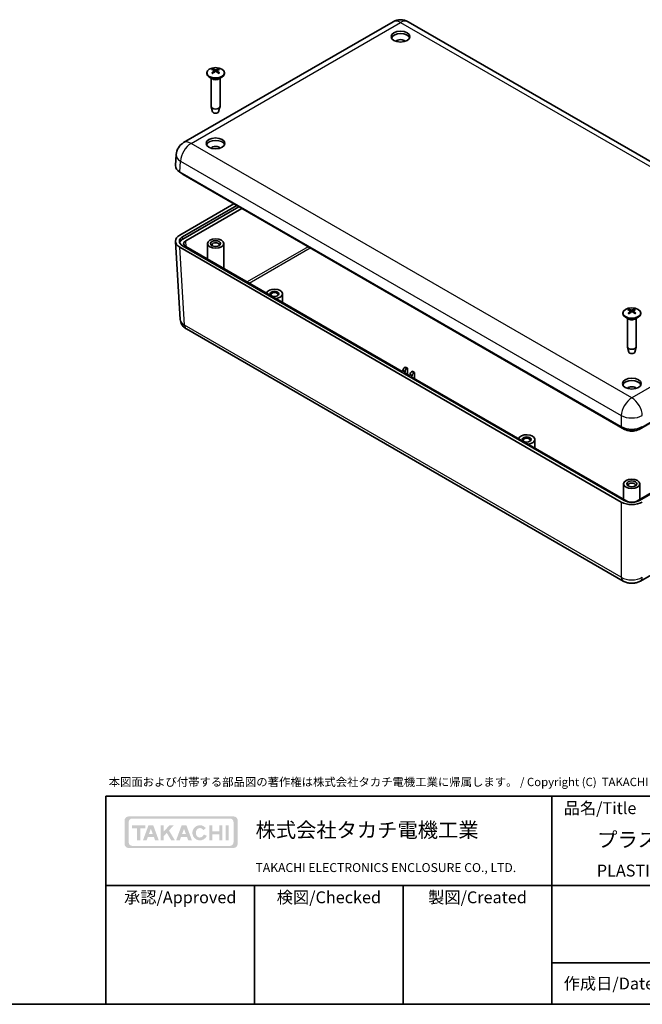
# Model space of a CAD drawing. Units: millimetres. Extents: x 29 to 3774, y 16 to 719.
# Drawn here: x 420 to 629, y 16 to 347 of the extents above; entities that cross this region are included whole.
import ezdxf
from ezdxf.enums import TextEntityAlignment as Align

# ---------------------------------------------------------------- set-up
doc = ezdxf.new("R2010")
doc.units = ezdxf.units.MM
doc.header["$LTSCALE"] = 2
doc.linetypes.add('CHAIN', pattern=[0.35429999999999995, 0.2362, -0.0295, 0.0591, -0.0295])
for name, color, linetype, lineweight in [('Border (ISO)', 7, 'Continuous', 35), ('Hatch (ISO)', 1, 'Continuous', 18), ('Title (ISO)', 7, 'Continuous', 35), ('Visible (ISO)', 7, 'Continuous', 35), ('Visible Narrow (ISO)', 7, 'Continuous', 25)]:
    doc.layers.add(name, color=color, linetype=linetype, lineweight=lineweight)
doc.styles.add('Note Text (TK)', font='txt')
doc.styles.add('takachi1', font='txt', dxfattribs={"height": 2.5})
doc.styles.add('文字スタイル67', font='arial.ttf')

# ---------------------------------------------------------------- blocks, each defined once
blk = doc.blocks.new('図面枠 tk図枠')
at = {"layer": 'Border (ISO)'}
blk.add_line((14.50000000000001, 8.000000000000007), (405.4999999999999, 8.000000000000007), dxfattribs=at)
blk = doc.blocks.new('表題欄 tk表題欄')
at = {"layer": 'Hatch (ISO)'}
h = blk.add_hatch(color=256, dxfattribs=at)
edge = h.paths.add_edge_path(flags=0)
edge.add_arc((95.57537688673352, 236.2990653650367), 0.5958259999999996, 269.9999999999897, 360)
edge.add_line((96.17120288673351, 236.2990653650368), (96.17120288673348, 239.7107813650365))
edge.add_arc((95.5753768867335, 239.7107813650366), 0.5958259999999996, 0, 90.0000000000068)
edge.add_line((95.57537688673342, 240.3066073650366), (79.13710888673356, 240.3066073650366))
edge.add_arc((79.13710888673353, 239.7107813650366), 0.5958259999999996, 89.99999999999744, 180)
edge.add_line((78.54128288673353, 239.7107813650365), (78.54128288673331, 236.2990653650368))
edge.add_arc((79.13710888673332, 236.2990653650365), 0.5958259999999996, 180, 270.0000000000231)
edge.add_line((79.13710888673356, 235.7032393650365), (95.57537688673342, 235.7032393650367))
edge = h.paths.add_edge_path()
edge.add_line((77.83935088673357, 239.9556413650366), (77.83935088673357, 236.0542053650368))
edge.add_arc((78.54128288673346, 236.0542053650367), 0.7019319999998935, 180, 270.0000000000087)
edge.add_line((78.54128288673357, 235.3522733650368), (96.17120288673352, 235.3522733650368))
edge.add_arc((96.17120288673351, 236.0542053650367), 0.7019319999998921, 270, 360)
edge.add_line((96.8731348867334, 236.0542053650368), (96.87313488673352, 239.9556413650366))
edge.add_arc((96.1712028867336, 239.9556413650367), 0.7019319999998921, 0, 90.00000000000873)
edge.add_line((96.17120288673348, 240.6575733650367), (78.54128288673357, 240.6575733650366))
edge.add_arc((78.54128288673357, 239.9556413650366), 0.7019319999999984, 90, 180)
for points in [[(79.07181288673355, 239.1476033650369), (79.07181288673355, 238.6578833650367), (79.92066088673353, 238.6578833650367), (79.92066088673353, 236.6581933650368), (80.50832488673353, 236.6581933650368), (80.50832488673353, 238.6578833650367), (81.35717288673355, 238.6578833650367), (81.35717288673355, 239.1476033650369)], [(85.68407849525303, 236.6581933650368), (84.9434673993943, 237.8918698287545), (84.41792288673358, 237.3246628822781), (84.41792288673358, 236.6581933650368), (83.89555488673355, 236.6581933650368), (83.89555488673355, 239.1476033650369), (84.41792288673358, 239.1476033650369), (84.41792288673358, 238.0993979968839), (85.38913556809511, 239.1476033650369), (86.10696490847272, 239.1476033650369), (85.31925422435492, 238.2974470774499), (86.30334488673353, 236.6581933650368)], [(92.09142939614459, 239.1476033650369), (92.09142939614459, 236.6581933650368), (92.60971639614465, 236.6581933650368), (92.60971639614465, 237.6580383650368), (93.76872039614462, 237.6580383650368), (93.76872039614462, 236.6581933650368), (94.28700739614459, 236.6581933650368), (94.28700739614459, 239.1476033650369), (93.76872039614462, 239.1476033650369), (93.76872039614462, 238.1477583650367), (92.60971639614465, 238.1477583650367), (92.60971639614465, 239.1476033650369)], [(94.84202339614467, 239.1476033650369), (94.84202339614467, 236.6581933650368), (95.36439139614473, 236.6581933650368), (95.36439139614473, 239.1476033650369)]]:
    blk.add_hatch(color=256, dxfattribs=at).paths.add_polyline_path(points)
h = blk.add_hatch(color=256, dxfattribs=at)
h.paths.add_polyline_path([(82.59020695886475, 237.7110913650368), (81.95242681460243, 237.7110913650368), (82.27131688673356, 238.5794973650367)], flags=0)
h.paths.add_polyline_path([(82.77903014574996, 237.1968853650368), (81.76360362771717, 237.1968853650368), (81.56578886050404, 236.6581933650368), (80.94907288673355, 236.6581933650368), (81.86321688673357, 239.1476033650369), (82.67941688673353, 239.1476033650369), (83.59356088673351, 236.6581933650368), (82.97684491296302, 236.6581933650368)])
h = blk.add_hatch(color=256, dxfattribs=at)
h.paths.add_polyline_path([(87.52707281460246, 237.7110913650368), (88.16485295886469, 237.7110913650368), (87.84596288673359, 238.5794973650367)], flags=0)
h.paths.add_polyline_path([(87.14043486050403, 236.6581933650368), (87.3382496277172, 237.1968853650368), (88.35367614574989, 237.1968853650368), (88.551490912963, 236.6581933650368), (89.16820688673343, 236.6581933650368), (88.25406288673352, 239.1476033650369), (87.43786288673356, 239.1476033650369), (86.52371888673358, 236.6581933650368)])
h = blk.add_hatch(color=256, dxfattribs=at)
edge = h.paths.add_edge_path()
edge.add_arc((90.52309888673334, 237.9028983650369), 1.273272000000011, 38.55054079078439, 336.5820184016556)
edge.add_line((91.69149139614446, 237.3968543650369), (91.17255542714857, 237.6216113977801))
edge.add_ellipse((90.52309888673352, 237.9028983650369), major_axis=(0, -0.7998759999999119), ratio=0.8673469387756529, start_angle=128.5505407907963, end_angle=426.582018401653, ccw=False)
edge.add_line((91.09381514418376, 238.3576891122095), (91.51887237036831, 238.6964075050431))
at = {"layer": 'Title (ISO)'}
for p, q in [((74.70882392282105, 244.052739026017), (255.7088239228211, 244.052739026017)), ((74.70882392282105, 209.052739026017), (74.70882392282105, 244.052739026017)), ((149.7088239228211, 244.052739026017), (149.7088239228211, 209.052739026017)), ((230.7088239228211, 244.052739026017), (230.7088239228211, 209.052739026017)), ((255.7088239228211, 244.052739026017), (255.7088239228211, 209.052739026017)), ((243.2088239228211, 239.552739026017), (251.2088239228211, 240.5527390260171)), ((251.2088239228211, 234.552739026017), (251.2088239228211, 240.5527390260171)), ((243.2088239228211, 239.552739026017), (243.2088239228211, 235.552739026017)), ((243.2088239228211, 235.552739026017), (251.2088239228211, 234.552739026017)), ((230.7088239228211, 231.052739026017), (255.7088239228211, 231.052739026017)), ((74.70882392282105, 229.052739026017), (230.7088239228211, 229.052739026017)), ((99.70882392282108, 229.052739026017), (99.70882392282108, 209.052739026017)), ((124.708823922821, 229.052739026017), (124.708823922821, 209.052739026017)), ((230.7088239228211, 220.052739026017), (255.7088239228211, 220.052739026017)), ((149.7088239228211, 216.052739026017), (230.7088239228211, 216.052739026017)), ((255.7088239228211, 209.052739026017), (74.70882392282105, 209.052739026017))]:
    blk.add_line(p, q, dxfattribs=at)
at = {"layer": 'Title (ISO)', "color": 4, "linetype": 'CHAIN', "lineweight": 18, "ltscale": 8.889559745788574}
blk.add_line((238.2088239228211, 241.552739026017), (238.2088239228211, 233.552739026017), dxfattribs=at)
at = {"layer": 'Title (ISO)', "color": 4, "linetype": 'CHAIN', "lineweight": 18, "ltscale": 20.00163269042969}
blk.add_line((252.2088239228211, 237.552739026017), (234.2088239228211, 237.552739026017), dxfattribs=at)
at = {"layer": 'Title (ISO)'}
for radius in [3, 2]:
    blk.add_circle((238.2088239228211, 237.552739026017), radius, dxfattribs=at)
at = {"layer": 'Title (ISO)', "color": 1, "char_height": 2.000000029802322, "line_spacing_factor": 1.5, "style": 'Note Text (TK)'}
for s, insert, attachment_point in [('\\fＭＳ Ｐゴシック|b0|i0;\\H2.0000;品名/Title', (151.708823922821, 242.052739026017), 4), ('\\fＭＳ Ｐゴシック|b0|i0;\\H2.0000;尺度/Scale', (232.7088239228211, 229.052739026017), 4), ('\\fＭＳ Ｐゴシック|b0|i0;\\H2.0000;承認/Approved', (87.20882392282108, 227.052739026017), 5), ('\\fＭＳ Ｐゴシック|b0|i0;\\H2.0000;検図/Checked', (112.208823922821, 227.052739026017), 5), ('\\fＭＳ Ｐゴシック|b0|i0;\\H2.0000;製図/Created', (137.2088239228211, 227.052739026017), 5), ('\\fＭＳ Ｐゴシック|b0|i0;\\H2.0000;作成日/Date', (151.708823922821, 212.552739026017), 4)]:
    blk.add_mtext(s, dxfattribs=dict(at, insert=insert, attachment_point=attachment_point))
at = {"layer": 'Title (ISO)', "color": 7, "line_spacing_factor": 1.5, "style": 'Note Text (TK)'}
for s, insert, char_height, attachment_point in [('株式会社タカチ電機工業', (99.87313488673345, 238.052739026017), 2.5, 4), ('\\fArial|b0|i0;\\H1.4986;TAKACHI ELECTRONICS ENCLOSURE CO., LTD.', (99.87313488673342, 232.052739026017), 1.49859994649887, 4), ('\\fＭＳ Ｐゴシック|b0|i0;\\H2.0000;/', (243.2088239228211, 214.552739026017), 2.000000029802322, 5)]:
    blk.add_mtext(s, dxfattribs=dict(at, insert=insert, char_height=char_height, attachment_point=attachment_point))
at = {"layer": 'Title (ISO)', "color": 7}
for tag, p, height, style in [('<品名>_001', (157.3395057354996, 235.5044435297737), 2.5, 'Note Text (TK)'), ('<Title>_001', (157.2777188673935, 230.5513747487906), 2.000000029802322, '文字スタイル67'), ('<尺度>_001', (240.8224602183016, 222.302739026017), 2.5, 'Note Text (TK)'), ('<ページ_No.>_001', (238.0980284456275, 213.302739026017), 2.5, 'Note Text (TK)'), ('<総ページ数>_001', (246.7855284409709, 213.302739026017), 2.5, 'Note Text (TK)'), ('作成日_001', (175.6179145609817, 211.2601253517655), 2.5, 'Note Text (TK)')]:
    blk.add_attdef(tag, p, '', height=height, dxfattribs=dict(at, style=style))
at = {"layer": 'Title (ISO)', "color": 7, "style": 'Note Text (TK)'}
blk.add_attdef('<承認>', text='', height=2.5, dxfattribs=at).set_placement((87.20882392282108, 217.052739026017), align=Align.MIDDLE_CENTER)

msp = doc.modelspace()

# ---------------------------------------------------------------- linework, layer by layer
at = {"layer": 'Visible (ISO)'}
for p, q in [((475.127297946296, 305.9046041633341), (545.6213086048368, 346.6043401932988)), ((550.6213086048367, 346.6043401932988), (698.8970651938967, 260.9972922123096)), ((482.8959118604212, 329.4170105540477), (482.8959118604212, 329.2128864088157)), ((484.8145410105226, 327.3877264173152), (483.7745915168615, 327.9881415374241)), ((485.3875163784487, 330.1317460527036), (485.4450114801966, 329.5961951085475)), ((486.4043061203835, 330.1347285041737), (486.3470906195227, 329.6017819648193)), ((486.9772827103196, 327.3877264173152), (488.0172322039808, 327.9881415374241)), ((488.8959118604211, 329.4170105540477), (488.8959118604211, 329.2128864088157)), ((484.3959118604211, 327.629422069817), (484.3959118604211, 318.0677080791522)), ((487.3959118604211, 327.629422069817), (487.3959118604211, 318.0677080791522)), ((484.9049699412768, 316.2563541552523), (484.4168940706535, 317.923363147881)), ((486.8868537795655, 316.2563541552523), (487.3749296501887, 317.9233631478811)), ((472.4118891918614, 298.1641655329249), (472.6364188790944, 301.8763482039188)), ((473.8729428285214, 296.0235438632436), (622.369674381152, 210.2889159275528)), ((475.0417732900754, 295.1409855235678), (623.4623588397494, 209.4503205031816)), ((473.8729428285211, 274.7921458208421), (492.0799701793958, 285.3039779630125)), ((474.7927416195131, 274.2617463452155), (492.9992089949384, 284.7732551854094)), ((493.7310084890367, 284.3507505504988), (474.8421270453369, 273.4452497642878)), ((475.8539617667423, 272.9148502886613), (494.6962652697861, 283.7934592882962)), ((472.4118891918611, 272.6515241511607), (473.9995262319353, 246.4028851376706)), ((483.145911860421, 266.7464428753066), (483.145911860421, 271.9356512567353)), ((488.6459118604211, 263.5710163947637), (488.6459118604211, 271.9356512567353)), ((622.3696743811533, 184.9775219187922), (473.8729428285211, 270.712149854484)), ((623.2883532212464, 185.5085679983717), (474.7927416195132, 271.2425493301105)), ((548.6162833516678, 228.9471062708905), (475.8539617667423, 270.9564522248093)), ((508.4449017336445, 252.1400642617755), (508.4449017336445, 255.0341720315314)), ((622.9030545353559, 248.5838490422037), (622.9030545353559, 248.3797248969718)), ((625.3955206636756, 249.2792823356717), (625.4549842942802, 248.7253950905811)), ((626.4105713920657, 249.3208078356664), (626.3550172339981, 248.8033362441663)), ((628.3437502309625, 209.4503205031816), (698.9825898501173, 250.2336735725433)), ((628.9030545353559, 248.5838490422037), (628.9030545353559, 248.3797248969718)), ((624.8216836854575, 246.5545649054713), (623.7817341917962, 247.1549800255802)), ((624.403054535356, 246.796260557973), (624.403054535356, 237.2345465673082)), ((626.9844253852544, 246.5545649054713), (628.0243748789156, 247.1549800255802)), ((627.403054535356, 246.796260557973), (627.403054535356, 237.2345465673083)), ((476.0784751269203, 243.2101818433508), (622.9897024736758, 158.3909451877232)), ((624.9121126162116, 235.4231926434084), (624.4240367455883, 237.0902016360371)), ((626.8939964545003, 235.4231926434084), (627.3820723251235, 237.0902016360371)), ((548.6162833516678, 228.9471062708905), (548.9238187770544, 229.1246619315228)), ((548.9238187770544, 229.1246619315228), (548.9238187770544, 229.3696109058011)), ((548.9238187770544, 229.1246619315228), (549.6309255582408, 228.7164136410589)), ((549.6309255582408, 228.7164136410589), (549.3233901328545, 228.5388579804267)), ((549.4187935238849, 230.2269323157752), (549.7476542015663, 230.4168001165604)), ((549.6309255582408, 228.9613626153372), (549.6309255582408, 228.7164136410589)), ((549.7476542015663, 230.4168001165604), (550.4547609827528, 230.0085518260966)), ((550.4547609827528, 230.0085518260966), (550.1259003050714, 229.8186840253114)), ((550.4547609827528, 227.8856607156845), (550.4547609827528, 230.0085518260966)), ((551.8229565799193, 228.8388881281981), (552.1518172576007, 229.0287559289833)), ((552.1518172576007, 229.0287559289833), (552.8589240387871, 228.6205076385194)), ((552.8589240387871, 228.6205076385194), (552.5300633611057, 228.4306398377342)), ((552.8589240387871, 226.4976165281074), (552.8589240387871, 228.6205076385194)), ((551.0204464077021, 227.5590620833134), (549.3233901328545, 228.5388579804267)), ((551.0204464077021, 227.5590620833134), (551.3279818330886, 227.7366177439457)), ((551.3279818330886, 227.7366177439457), (551.3279818330886, 227.981566718224)), ((551.3279818330886, 227.7366177439457), (552.0350886142751, 227.3283694534818)), ((552.0350886142751, 227.3283694534818), (551.7275531888887, 227.1508137928496)), ((624.2070320613395, 185.3047671551162), (551.7275531888887, 227.1508137928496)), ((552.0350886142751, 227.5733184277601), (552.0350886142751, 227.3283694534818)), ((698.1704013734525, 226.0491402737844), (627.5990770093755, 185.3047671551162)), ((699.2316215206815, 226.3352373790856), (628.5177558494686, 185.5085679983717)), ((593.2977154760301, 203.150269406112), (593.2977154760301, 206.0443771758678)), ((628.8164065970391, 158.3909451877232), (697.9458880132745, 198.3028698923259)), ((623.1530545353575, 185.9132813634618), (623.1530545353575, 191.1024897448904)), ((628.6530545353575, 185.9132813634618), (628.6530545353575, 191.1024897448904))]:
    msp.add_line(p, q, dxfattribs=at)
for centre, radius, start, end in [((548.1213086048368, 342.2742131743766), 4.999999999999992, 60.00000000000056, 120.0000000000001), ((477.627297946296, 301.5744771444119), 5.000000000000004, 119.9999999999992, 176.5387075294865)]:
    msp.add_arc(centre, radius, start, end, dxfattribs=at)
for centre, major_axis, ratio in [((548.1213086048366, 341.58280960987), (-3.149999999999972, -1.5e-15), 0.5773502691896248), ((485.8959118604211, 329.4170105540477), (3.000000000000007, -1.739e-13), 0.5773502691896261), ((485.8959118604211, 305.6569600490505), (-3.149999999999972, -1.5e-15), 0.5773502691896248), ((485.8959118604211, 271.9356512567353), (-2.75, -3e-16), 0.577350269189626), ((485.8959118604211, 271.9356512567353), (-1.699999999999997, -1.014e-13), 0.5773502691896258), ((505.6949017336444, 255.0341720315314), (-1.499999999999997, -8.99e-14), 0.5773502691896258), ((625.9030545353559, 248.5838490422037), (3.000000000000007, -1.757e-13), 0.5773502691896255), ((625.9030545353559, 224.8237985372065), (-3.149999999999972, -1.5e-15), 0.5773502691896248), ((590.5477154760301, 206.0443771758678), (-1.499999999999997, -8.99e-14), 0.5773502691896258), ((625.9030545353575, 191.1024897448904), (-2.75, -3e-16), 0.577350269189626), ((625.9030545353575, 191.1024897448904), (-1.699999999999997, -1.014e-13), 0.5773502691896258)]:
    msp.add_ellipse(centre, major_axis=major_axis, ratio=ratio, dxfattribs=at)
for centre, major_axis, ratio, start_param, end_param in [((548.1213086048366, 340.7663130289423), (3.149999999999971, 1e-15), 0.5773502691896253, 0.2264076845524221, 2.91518496903737), ((548.1213086048366, 339.582392986597), (-1.699999999999972, -1.019e-13), 0.577350269189625, 3.577352604267526, 5.847425356500932), ((485.8959118604211, 329.2128864088157), (3.000000000000006, -1.5e-15), 0.5773502691896261, 3.141592653589801, 6.283185307179594), ((486.0183547517254, 325.7302661075087), (2.929802155121135, -4.65169799989392), 0.5012219502050757, 2.429301977981841, 2.639477290781613), ((486.0191340993387, 325.600320211796), (-2.166162331102447, -5.052699843220674), 0.5977073873412736, 3.951453758994436, 4.161629071794166), ((485.7838007392293, 325.593905204986), (-2.568437751961434, 4.860572236338951), 0.6519579594382592, 5.615073545924739, 5.825248858724436), ((485.7829500880033, 325.73574003405), (3.244711377650054, 4.437779064590666), 0.547513973780837, 0.9399485875740234, 1.150123900373698), ((486.0088736328389, 325.5943551615402), (-2.538033994047777, -4.876517035285333), 0.6481527568544019, 3.596073105800742, 3.806248418600461), ((486.0080229816128, 325.7361899906043), (3.272172432704507, -4.41756975281882), 0.551319176364694, 1.987457601674487, 2.197632914474215), ((485.7726896215035, 325.7297749837944), (2.903117286252031, 4.668398544751013), 0.4970686042677132, 0.4986535102071539, 0.7088288230068427), ((485.7734689691167, 325.5998290880817), (-2.19482384463936, 5.040315787862103), 0.601860733278643, 5.260345989759324, 5.470521302558998), ((485.8959118604211, 318.0677080791522), (1.500000000000004, 2.2e-15), 0.5773502691896261, 3.14159265358979, 6.283185307179583), ((485.8959118604211, 316.353065259204), (-1.005000000000004, -1.6e-15), 0.5773502691896262, 0.1674567030290041, 2.974135950560784), ((485.8959118604211, 304.8404634681227), (3.149999999999962, 1.4e-15), 0.577350269189625, 0.2264076845524219, 2.915184969037351), ((485.8959118604211, 303.6565434257775), (-1.699999999999991, -1.02e-13), 0.577350269189625, 3.577352604267559, 5.847425356500982), ((477.414940615254, 298.0635418464226), (-5.00609358752853, 6.1e-15), 0.5766474987882243, 6.248321177179852, 7.067974482991433), ((477.4149406152538, 272.752147837663), (-5.00609358752858, 5e-15), 0.5766474987882252, 5.498396131367756, 7.067974482991422), ((477.4138199816952, 272.752147837663), (-3.704509254771151, -4.5e-15), 0.576647498788225, 5.49839613136775, 7.067974482991415), ((477.463205407519, 271.9356512567353), (-3.704509254771151, -4.5e-15), 0.576647498788225, 5.498396131367737, 6.125638242057761), ((477.5541207043739, 271.9356512567353), (-2.402924922013718, -5.1e-15), 0.5766474987882252, 5.49839613136773, 7.067974482991412), ((485.8959118604211, 271.5274029662714), (-1.2, -1e-16), 0.5773502691896258, 2.547456842620133, 6.877321118149287), ((505.6949017336444, 255.0341720315314), (-2.750000000000002, -1e-16), 0.5773502691896258, 1.735232073155403, 6.118749560819085), ((505.6949017336444, 254.789223057253), (-1.199999999999989, -1e-16), 0.577350269189626, 2.474482295615141, 6.950295665154277), ((626.020319465181, 244.9002028966981), (3.103883327694807, -4.537393881781456), 0.5274237312106319, 2.405908683217553, 2.6160839960173), ((626.0311705398318, 244.7704073279506), (-1.984033070828881, -5.126953064367445), 0.5702343179158113, 3.934454666270351, 4.144629979070108), ((625.7965702029126, 244.7579182762796), (-2.768399894265927, 4.74952597379972), 0.6758520075254993, 5.591342201990044, 5.801517514789728), ((625.7847263481314, 244.8995890247522), (3.068569620908862, 4.561350176428708), 0.5222323253023752, 0.9151039453323281, 1.125279258132004), ((626.0213827225806, 244.7641831471502), (-2.3448864522169, -4.972277393366127), 0.6228711083759397, 3.575043659446446, 3.785218972246188), ((626.0095388677992, 244.9058538956228), (3.450887689314786, -4.279416911929328), 0.5752132244519342, 1.960402205582891, 2.17057751838262), ((625.7749385308801, 244.8933648439519), (2.732270746553289, 4.77040160970729), 0.469595534842251, 0.4772502292939658, 0.6874255420936511), ((625.7857896055309, 244.7635692752044), (-2.383360332353412, 4.953950794722709), 0.6280625142841982, 5.241041142336002, 5.451216455135686), ((625.9030545353559, 248.3797248969718), (3.000000000000007, 3e-16), 0.5773502691896255, 3.141592653589796, 6.283185307179589), ((625.9030545353559, 237.2345465673082), (1.500000000000004, 4.7e-15), 0.5773502691896257, 3.14159265358978, 6.283185307179573), ((625.9030545353559, 235.51990374736), (-1.005000000000005, -1e-15), 0.5773502691896254, 0.1674567030290052, 2.974135950560785), ((549.4187935238849, 229.6553847091258), (-0.3499999999999612, -0.6062177826491271), 0.577350269189625, 3.926990816986922, 5.497787143781924), ((550.1259003050714, 229.2471364186619), (0.350000000000037, 0.606217782649089), 0.577350269189625, 0.7853981633977636, 2.35619449019253), ((551.8229565799193, 228.2673405215486), (-0.3499999999999615, -0.6062177826491268), 0.577350269189626, 3.926990816986922, 5.497787143781926), ((552.5300633611057, 227.8590922310848), (0.3500000000000329, 0.6062177826490811), 0.5773502691896246, 0.7853981633977645, 2.356194490192603), ((625.9030545353559, 224.0073019562788), (3.149999999999969, 1.7e-15), 0.577350269189625, 0.2264076845524215, 2.91518496903735), ((625.9030545353559, 222.8233819139336), (-1.699999999999982, -1.023e-13), 0.577350269189625, 3.577352604267558, 5.847425356501014), ((625.9030545353559, 212.3338893031919), (4.999999999999948, -6.1e-15), 0.5780538960696165, 3.92759980457286, 5.497178156196526), ((590.5477154760301, 206.0443771758678), (-2.750000000000001, -4e-16), 0.5773502691896258, 1.735232073155403, 6.118749560819063), ((590.5477154760301, 205.7994282015895), (-1.2, -1e-16), 0.5773502691896258, 2.474482295615141, 6.950295665154277), ((625.9030545353575, 190.6942414544266), (-1.2, -1e-16), 0.5773502691896258, 2.547456842620133, 6.877321118149287), ((625.9030545353575, 187.0224952944314), (-4.999999999999999, -5e-15), 0.5780538960696173, 0.7860071509830499, 2.355585502606729), ((625.9030545353575, 187.0218482963446), (3.699999999999999, 6e-16), 0.5780538960696175, 3.927599804572849, 5.497178156196527), ((625.9030545353575, 186.286354375423), (2.399999999999999, 1.03e-14), 0.5780538960696173, 3.927599804572828, 5.497178156196504)]:
    msp.add_ellipse(centre, major_axis=major_axis, ratio=ratio, start_param=start_param, end_param=end_param, dxfattribs=at)
for points, knots in [([(484.5793080051785, 329.3478500153756), (484.585510670788, 329.3544176871297), (484.5926039694426, 329.360290489042), (484.6070354787468, 329.3694482968744), (484.6167897773143, 329.373146323867), (484.6322986503787, 329.3748241927995), (484.6408077354958, 329.3731669921769), (484.6482438438932, 329.3688645203115), (484.6494883891707, 329.3680211471203), (484.6507108175467, 329.3670708478302)], [0.011612988259711, 0.011612988259711, 0.011612988259711, 0.011612988259711, 0.0144214185839618, 0.0144214185839618, 0.0180463257630378, 0.0180463257630378, 0.0216199590075665, 0.0216199590075665, 0.0223386053042677, 0.0223386053042677, 0.0223386053042677, 0.0223386053042677]), ([(484.9303161157039, 329.203259242403), (484.9163370534447, 329.2095590685618), (484.9025628346762, 329.215989852272), (484.8666275833151, 329.233364342766), (484.8448346082997, 329.2445246592917), (484.8024868766737, 329.2674792354418), (484.7819321461261, 329.2792734928344), (484.7421304122589, 329.3034410869859), (484.7228834397999, 329.315814416998), (484.6857604561488, 329.3410812209365), (484.6678844808918, 329.3539746807635), (484.6507219651266, 329.3670968592667)], [4.593233249653829, 4.593233249653829, 4.593233249653829, 4.593233249653829, 4.627608534191431, 4.627608534191431, 4.684326819370091, 4.684326819370091, 4.741045104548751, 4.741045104548751, 4.797763389727411, 4.797763389727411, 4.854481674906073, 4.854481674906073, 4.854481674906073, 4.854481674906073]), ([(484.8809573458789, 330.6939758678022), (484.8881584835184, 330.6928048501424), (484.8961547883294, 330.6899656654318), (484.9120165767811, 330.6816336296503), (484.922374264575, 330.6737199959031), (484.9382298024084, 330.6572896137607), (484.9465532050269, 330.6459141718129), (484.9568686739082, 330.6270286128438), (484.9611784413065, 330.6167915341981), (484.9639364639302, 330.6073209801522)], [0.0116129882597111, 0.0116129882597111, 0.0116129882597111, 0.0116129882597111, 0.0144214185839619, 0.0144214185839619, 0.0180463257630378, 0.0180463257630378, 0.0216199590075665, 0.0216199590075665, 0.0245028983215447, 0.0245028983215447, 0.0245028983215447, 0.0245028983215447]), ([(485.3247032212658, 330.2107357254151), (485.3449834463066, 330.2001049733523), (485.362266570068, 330.1859298461769), (485.3842660724208, 330.153485910284), (485.3889808291701, 330.1352167803302), (485.3865815351408, 330.0999417381917), (485.379292701914, 330.0805851311202), (485.3556174082674, 330.0480029081166), (485.3417714719358, 330.0343651165472), (485.3258334183746, 330.0222903216829)], [0, 0, 0, 0, 0.0090900952935755, 0.0090900952935755, 0.018180190587151, 0.018180190587151, 0.027282174681425, 0.027282174681425, 0.0342911218471927, 0.0342911218471927, 0.0342911218471927, 0.0342911218471927]), ([(486.0571344310651, 330.4474412924339), (486.0347937013967, 330.4380001732727), (486.0069035095336, 330.4299490397211), (485.9464778160799, 330.4196904756042), (485.9139417251811, 330.4174840004109), (485.8533500026442, 330.4185768386434), (485.821259490861, 330.4219559070141), (485.7694583679897, 330.4329500134045), (485.7485410042872, 330.4393828224676), (485.7307374173482, 330.4467887728291)], [0, 0, 0, 0, 0.0090900952935755, 0.0090900952935755, 0.0181801905871509, 0.0181801905871509, 0.027282174681425, 0.027282174681425, 0.0342911218471916, 0.0342911218471916, 0.0342911218471916, 0.0342911218471916]), ([(485.734689289777, 329.7878663692746), (485.7570300194455, 329.8018428368862), (485.7849202113085, 329.8137485356467), (485.8453459047622, 329.8288928087408), (485.8778819956611, 329.8321304657042), (485.938473718198, 329.8304528378293), (485.9705642299813, 329.8254154865489), (486.0223653528525, 329.8090717186193), (486.0432827165551, 329.799516617546), (486.061086303494, 329.7885188888795)], [0, 0, 0, 0, 0.0090900952935755, 0.0090900952935755, 0.0181801905871509, 0.0181801905871509, 0.027282174681425, 0.027282174681425, 0.0342911218471917, 0.0342911218471917, 0.0342911218471917, 0.0342911218471917]), ([(486.4671204995763, 330.0245719362934), (486.4468402745357, 330.0397380368066), (486.4295571507743, 330.057767729191), (486.4075576484213, 330.0950973740611), (486.4028428916721, 330.1143976857849), (486.4052421857014, 330.1490879382811), (486.4125310189282, 330.1667862624427), (486.4362063125748, 330.1940188239071), (486.4500522489064, 330.2045343234664), (486.4659903024675, 330.2130173400257)], [0, 0, 0, 0, 0.0090900952935755, 0.0090900952935755, 0.0181801905871509, 0.0181801905871509, 0.027282174681425, 0.027282174681425, 0.0342911218471917, 0.0342911218471917, 0.0342911218471917, 0.0342911218471917]), ([(486.8193098547848, 330.6110301670049), (486.8220430072152, 330.6205116987841), (486.8263181350358, 330.6307659400025), (486.8365558938706, 330.6496925881465), (486.8448201697159, 330.661101191505), (486.8605679251735, 330.6775947536631), (486.8708578140513, 330.6855496652038), (486.8866192809451, 330.6939449209085), (486.8945662714418, 330.696815978805), (486.9017242816537, 330.6980157026879)], [0.0329150090192355, 0.0329150090192355, 0.0329150090192355, 0.0329150090192355, 0.0357979483332143, 0.0357979483332143, 0.039371581577743, 0.039371581577743, 0.042996488756819, 0.042996488756819, 0.0458049190810697, 0.0458049190810697, 0.0458049190810697, 0.0458049190810697]), ([(487.1473699720253, 329.3719241718276), (487.1303806942212, 329.3587452399556), (487.1126746691549, 329.3457911170984), (487.0758840592365, 329.3203956127163), (487.056799510938, 329.3079542464395), (487.0173142846614, 329.2836437052222), (486.9969136381781, 329.2717745377591), (486.9548650366802, 329.2486637906023), (486.9332171082947, 329.2374222135715), (486.8976239918294, 329.2199698675345), (486.8840536322706, 329.2135421764181), (486.870280096696, 329.2072421430189)], [2.999484863275642, 2.999484863275642, 2.999484863275642, 2.999484863275642, 3.056208731408047, 3.056208731408047, 3.112932599540452, 3.112932599540452, 3.169656467672857, 3.169656467672857, 3.226380335805262, 3.226380335805262, 3.260460724752286, 3.260460724752286, 3.260460724752286, 3.260460724752286]), ([(487.1473821635462, 329.3718962394291), (487.1486802309696, 329.3729194855632), (487.1500047368095, 329.3738242637666), (487.1575603944084, 329.3781983815025), (487.1661269167735, 329.3798897189836), (487.1817452208352, 329.3782740782348), (487.1915710146384, 329.3746151949648), (487.2061120240614, 329.3655153078107), (487.2132605286936, 329.3596709775311), (487.2195129149401, 329.3531282054089)], [0.0350378689792913, 0.0350378689792913, 0.0350378689792913, 0.0350378689792913, 0.0357979483332144, 0.0357979483332144, 0.039371581577743, 0.039371581577743, 0.042996488756819, 0.042996488756819, 0.0458049190810698, 0.0458049190810698, 0.0458049190810698, 0.0458049190810698]), ([(474.2611249049093, 295.7994268369464), (474.2962879866873, 295.7542156167449), (474.3334873102663, 295.7102139280315), (474.4652301029285, 295.5659919663246), (474.5684191170497, 295.4714467436444), (474.7924772894645, 295.2960186328383), (474.9133678334128, 295.2151204485373), (475.0417732900754, 295.1409855235678)], [0.4215996702015862, 0.4215996702015862, 0.4215996702015862, 0.4215996702015862, 0.4848191574870045, 0.4848191574870045, 0.634804166649422, 0.634804166649422, 0.7847891758118396, 0.7847891758118396, 0.7847891758118396, 0.7847891758118396]), ([(624.6331912120482, 248.4812575796088), (624.6390653965461, 248.4879813485525), (624.6457937362972, 248.4940327996067), (624.6595009369576, 248.5035543093565), (624.6687819335233, 248.5074983736886), (624.6835656982817, 248.5095677847519), (624.6916937676972, 248.5081256247267), (624.6983880912172, 248.5042582540365), (624.6991531791612, 248.5037657113636), (624.6999129339046, 248.503226643258)], [0.011612988259711, 0.011612988259711, 0.011612988259711, 0.011612988259711, 0.0144214185839618, 0.0144214185839618, 0.0180463257630378, 0.0180463257630378, 0.0216199590075665, 0.0216199590075665, 0.022080987600121, 0.022080987600121, 0.022080987600121, 0.022080987600121]), ([(624.9953509571814, 248.3452383565231), (624.9800629505767, 248.351489619897), (624.9649884463389, 248.3578935215222), (624.9268855755242, 248.3747016143738), (624.9041827767102, 248.3853192122641), (624.8599551950047, 248.4072278362806), (624.8384304348046, 248.4185188623155), (624.796632645103, 248.441722885671), (624.7763596425385, 248.45363588001), (624.737133506386, 248.4780282116045), (624.718180404622, 248.4905075408648), (624.6999180786273, 248.5032402194378)], [4.591452250116428, 4.591452250116428, 4.591452250116428, 4.591452250116428, 4.627652780408068, 4.627652780408068, 4.684335376640881, 4.684335376640881, 4.741017972873693, 4.741017972873693, 4.797700569106506, 4.797700569106506, 4.854383165339319, 4.854383165339319, 4.854383165339319, 4.854383165339319]), ([(624.8301959620355, 249.8338286972635), (624.837667467938, 249.832847328262), (624.8459732021395, 249.8302188526726), (624.8624649407909, 249.8223049966816), (624.8732487777576, 249.8146646239725), (624.8897824864549, 249.7986528833058), (624.8984783503138, 249.7874974208758), (624.9092840650944, 249.7688848600295), (624.9138126952796, 249.7587620205281), (624.9167282439192, 249.7493647992238)], [0.0116129882597111, 0.0116129882597111, 0.0116129882597111, 0.0116129882597111, 0.0144214185839619, 0.0144214185839619, 0.0180463257630378, 0.0180463257630378, 0.0216199590075665, 0.0216199590075665, 0.0245028983215447, 0.0245028983215447, 0.0245028983215447, 0.0245028983215447]), ([(625.3252031144686, 249.3627222410549), (625.3464628179945, 249.3526284059896), (625.3649767736414, 249.3389159676309), (625.389658418002, 249.3070754006411), (625.3958245128712, 249.28894690921), (625.3961392357252, 249.2536449233154), (625.3902938261489, 249.2341185519124), (625.3689604667187, 249.2009545775262), (625.3560645004869, 249.1869711382264), (625.3409391647094, 249.1744948390188)], [0, 0, 0, 0, 0.0090900952935755, 0.0090900952935755, 0.018180190587151, 0.018180190587151, 0.027282174681425, 0.027282174681425, 0.0342911218471927, 0.0342911218471927, 0.0342911218471927, 0.0342911218471927]), ([(626.0385527350091, 249.6181149924112), (626.01714197286, 249.6081083710828), (625.9900531815356, 249.5993466164108), (625.9306725536776, 249.5875395168838), (625.8983800558455, 249.5844951112362), (625.8377416653543, 249.5840210110906), (625.8053571131234, 249.5865667184282), (625.7525483673003, 249.5962087084681), (625.731032324167, 249.6020930520385), (625.7125333113061, 249.6090297795688)], [0, 0, 0, 0, 0.0090900952935755, 0.0090900952935755, 0.0181801905871509, 0.0181801905871509, 0.027282174681425, 0.027282174681425, 0.0342911218471916, 0.0342911218471916, 0.0342911218471916, 0.0342911218471916]), ([(625.7675563357026, 248.9508696456095), (625.788967097852, 248.9654116153881), (625.8160558891764, 248.9780279352692), (625.8754365170342, 248.9947207437734), (625.9077290148663, 248.998796331191), (625.9683674053576, 248.9986856416943), (626.0007519575886, 248.9944816514469), (626.0535607034117, 248.9794899998677), (626.0750767465449, 248.9704833642872), (626.0935757594057, 248.9599548584519)], [0, 0, 0, 0, 0.0090900952935755, 0.0090900952935755, 0.0181801905871509, 0.0181801905871509, 0.027282174681425, 0.027282174681425, 0.0342911218471917, 0.0342911218471917, 0.0342911218471917, 0.0342911218471917]), ([(626.4809059562431, 249.2062623969658), (626.4596462527174, 249.2208915804814), (626.4411322970706, 249.2384585840491), (626.41645065271, 249.275184860016), (626.4102845578406, 249.2943445332173), (626.4099698349867, 249.3290617294694), (626.4158152445632, 249.3469298179627), (626.437148603993, 249.3747441308096), (626.450044570225, 249.3856052780994), (626.4651699060026, 249.3944897990018)], [0, 0, 0, 0, 0.0090900952935755, 0.0090900952935755, 0.0181801905871509, 0.0181801905871509, 0.027282174681425, 0.027282174681425, 0.0342911218471917, 0.0342911218471917, 0.0342911218471917, 0.0342911218471917]), ([(626.7699552595466, 249.8010088445109), (626.7725245335351, 249.8105589118647), (626.7765708671953, 249.8209207106611), (626.7862946032789, 249.8401053675763), (626.7941672285482, 249.8517225455952), (626.8092002531017, 249.8686139592796), (626.8190401068077, 249.8768290542468), (626.8341350403686, 249.8856231388965), (626.8417541575895, 249.8886953937644), (626.8486251882624, 249.8900764475333)], [0.0329150090192355, 0.0329150090192355, 0.0329150090192355, 0.0329150090192355, 0.0357979483332143, 0.0357979483332143, 0.039371581577743, 0.039371581577743, 0.042996488756819, 0.042996488756819, 0.0458049190810697, 0.0458049190810697, 0.0458049190810697, 0.0458049190810697]), ([(627.1934665318059, 248.5704377120925), (627.1776155108531, 248.5569152650486), (627.1610280548977, 248.5435917866871), (627.1264286150633, 248.5174085213427), (627.1084166713401, 248.5045487585618), (627.0710250308507, 248.479355478089), (627.0516453697121, 248.467021973759), (627.0115822735459, 248.4429399382119), (626.9908988690445, 248.4311914132625), (626.9575583885185, 248.4133024107086), (626.9453210770223, 248.4069442815838), (626.9328934584167, 248.400692932805)], [2.999389157523954, 2.999389157523954, 2.999389157523954, 2.999389157523954, 3.056149291446319, 3.056149291446319, 3.112909425368683, 3.112909425368683, 3.169669559291047, 3.169669559291047, 3.226429693213412, 3.226429693213412, 3.258514286298144, 3.258514286298144, 3.258514286298144, 3.258514286298144]), ([(627.1934854831251, 248.570398955808), (627.1952941759995, 248.5719584913113), (627.1971741622139, 248.5733116574901), (627.2055349395818, 248.5781790646079), (627.214462723856, 248.5800965216544), (627.2307701269751, 248.5788935309855), (627.2410465716922, 248.5754944756431), (627.2562783731115, 248.5667794116882), (627.2637753611205, 248.5611243791327), (627.2703418199422, 248.5547472947244)], [0.0347591831029497, 0.0347591831029497, 0.0347591831029497, 0.0347591831029497, 0.0357979483332144, 0.0357979483332144, 0.039371581577743, 0.039371581577743, 0.042996488756819, 0.042996488756819, 0.0458049190810698, 0.0458049190810698, 0.0458049190810698, 0.0458049190810698]), ([(473.9995262319353, 246.4028851376706), (474.0186808595202, 246.0861988345509), (474.0796952758961, 245.775127213611), (474.2667607375184, 245.1982275698265), (474.3920653297827, 244.9324996276991), (474.6787291655166, 244.4573996782811), (474.8397986180828, 244.2475930273004), (475.1774332642894, 243.8779763671993), (475.3540822655491, 243.7178585792955), (475.7129171402797, 243.4369059878905), (475.8952396307337, 243.3159729063993), (476.0784751269203, 243.2101818433508)], [0.0348641299997514, 0.0348641299997514, 0.0348641299997514, 0.0348641299997514, 0.1848491391621689, 0.1848491391621689, 0.3348341483245863, 0.3348341483245863, 0.4848191574870038, 0.4848191574870038, 0.6348041666494212, 0.6348041666494212, 0.7847891758118387, 0.7847891758118387, 0.7847891758118387, 0.7847891758118387]), ([(623.4623588397495, 209.4503205031816), (623.7311089316865, 209.2951575652569), (624.032845444676, 209.1695614951556), (624.6782428906096, 208.9796422159215), (625.0219217927479, 208.9154678945182), (625.7239373023518, 208.8512457097635), (626.0821717683602, 208.8512457097634), (626.7841872779641, 208.9154678945182), (627.1278661801024, 208.9796422159215), (627.7732636260359, 209.1695614951556), (628.0750001390255, 209.2951575652569), (628.3437502309625, 209.4503205031816)], [-0.7847891758118396, -0.7847891758118396, -0.7847891758118396, -0.7847891758118396, -0.4708735054871042, -0.4708735054871042, -0.1569578351623688, -0.1569578351623688, 0.1569578351623665, 0.1569578351623665, 0.4708735054871019, 0.4708735054871019, 0.7847891758118374, 0.7847891758118374, 0.7847891758118374, 0.7847891758118374]), ([(622.9897024736758, 158.3909451877232), (623.3732107584964, 158.1695265762456), (623.7606037781834, 158.0129816076781), (624.5370556361048, 157.7844973176557), (624.9267210059896, 157.7133045666892), (625.7075185186868, 157.6418752016247), (626.0985905520282, 157.6418752016247), (626.8793880647254, 157.7133045666892), (627.2690534346101, 157.7844973176557), (628.0455052925315, 158.0129816076781), (628.4328983122185, 158.1695265762456), (628.8164065970391, 158.3909451877232)], [-0.7847891758118346, -0.7847891758118346, -0.7847891758118346, -0.7847891758118346, -0.4708735054871008, -0.4708735054871008, -0.156957835162367, -0.156957835162367, 0.1569578351623667, 0.1569578351623667, 0.4708735054871005, 0.4708735054871005, 0.784789175811834, 0.784789175811834, 0.784789175811834, 0.784789175811834])]:
    msp.add_open_spline(points, degree=3, knots=knots, dxfattribs=at)
for points, weights in [([(485.0395613634083, 330.3476398175081), (485.0033292629714, 330.4720531875184), (484.9639364639303, 330.6073209801521)], [1.194490555864362, 1.178516353596679, 1.160724399255761]), ([(486.8193098547848, 330.6110301670048), (486.7799103790028, 330.4743501276677), (486.743700256296, 330.3487353947493)], [1.160724399204487, 1.178683845676386, 1.194791154616321]), ([(624.9925365624827, 249.5050249898613), (624.9561313900093, 249.6223629448033), (624.9167282439192, 249.7493647992237)], [1.192742021992642, 1.177545614689938, 1.160724399255761]), ([(626.7699552595466, 249.8010088445108), (626.7304582037651, 249.6541971207784), (626.6943616062889, 249.5200263696472)], [1.160724399204487, 1.179896389526293, 1.196957703029703])]:
    msp.add_rational_spline(points, weights, degree=2, dxfattribs=at)
at = {"layer": 'Visible Narrow (ISO)'}
for p, q in [((477.627297946296, 305.6569600490505), (548.1213086048368, 346.3566960790152)), ((548.1213086048366, 346.3566960790152), (696.3970651938967, 260.7496480980261)), ((485.3258334183746, 330.0222903216829), (485.362690450621, 329.5378944435823)), ((485.7307374173482, 330.4467887728291), (485.6830513358382, 329.755230077259)), ((486.0571344310651, 330.4474412924339), (486.104821384883, 329.7612677288116)), ((486.4671204995763, 330.0245719362934), (486.4307466776199, 329.5433380304008)), ((625.903054535356, 220.0499120680613), (477.627297946296, 305.6569600490505)), ((473.8729428285214, 296.0235438632436), (474.0939177920919, 299.6769557599013)), ((474.0939177920919, 299.6769557599013), (622.369674381152, 214.0699077789121)), ((474.938435274655, 295.3557507672753), (474.9351367405124, 295.410285922224)), ((623.359020824329, 209.665085746889), (474.9384352746551, 295.3557507672753)), ((474.8421270453369, 273.4452497642878), (474.7927416195131, 274.2617463452155)), ((475.9767007253599, 270.8855888540115), (475.8539617667423, 272.9148502886613)), ((475.4584470343978, 244.4987733055957), (473.8729428285211, 270.712149854484)), ((517.0289195568033, 270.8996953239679), (496.4905935797417, 259.0418872924071)), ((497.1851461503661, 258.6408871787906), (517.7234721274278, 270.4986952103514)), ((696.3970651938967, 260.7496480980261), (625.9030545353559, 220.0499120680613)), ((625.3409391647094, 249.1744948390189), (625.3810724189325, 248.6682063043141)), ((625.7125333113061, 249.6090297795688), (625.6648491003865, 248.8796914310676)), ((626.0385527350091, 249.6181149924112), (626.0862620295032, 248.963959208052)), ((626.4809059562431, 249.2062623969658), (626.4475189356501, 248.7441578831682)), ((699.0859278655378, 250.4484388162507), (628.447088246383, 209.665085746889)), ((622.3696743811533, 159.679536649968), (475.4584470343977, 244.4987733055957)), ((548.9238187770544, 229.3696109058011), (549.6309255582408, 228.9613626153372)), ((550.1259003050714, 229.8186840253114), (549.4187935238849, 230.2269323157752)), ((552.5300633611057, 228.4306398377342), (551.8229565799193, 228.8388881281981)), ((551.3279818330886, 227.981566718224), (552.0350886142751, 227.5733184277601)), ((622.369674381152, 214.0699077789121), (622.369674381152, 210.2889159275528)), ((623.359020824329, 209.8457118892376), (623.359020824329, 209.665085746889)), ((628.447088246383, 209.665085746889), (628.447088246383, 209.8457118892376)), ((622.3696743811533, 184.9775219187922), (622.3696743811533, 159.679536649968))]:
    msp.add_line(p, q, dxfattribs=at)
for centre, major_axis, ratio, start_param, end_param in [((548.1213086048368, 342.2742131743766), (-2.499999999999955, 4.330127018922276), 0.5773502691896255, 5.497787143782156, 6.283185307179572), ((548.1213086048366, 342.2742131743766), (2.49999999999997, 4.330127018922174), 0.577350269189627, 6.56e-14, 0.7853981633974846), ((485.8959118604211, 329.9338342775617), (-1.662401389024114, -2.6e-15), 0.5773502691896263, 5.369125124326768, 5.633374426302147), ((485.8959118604211, 329.9338342775617), (1.66240138902411, 1.019e-13), 0.5773502691896261, 3.798328797531533, 4.062578099507035), ((485.8959118604211, 329.8940914548962), (1.547471229701925, -9.01e-14), 0.577350269189626, 2.217121693511886, 2.438857389295014), ((485.8959118604211, 329.8940914548963), (1.547471229701908, 2.8e-15), 0.5773502691896261, 0.7093048325280087, 0.9313962231427401), ((485.8959118604211, 329.9338342775617), (-1.662401389024127, -1.021e-13), 0.5773502691896262, 3.798328797531532, 4.062578099507034), ((485.8959118604211, 329.9338342775617), (1.662401389024117, 2.7e-15), 0.577350269189626, 5.369125124326689, 5.633374426302061), ((485.8959118604211, 327.954321141679), (1.500000000000003, 9.17e-14), 0.5773502691896261, 3.691439239739374, 5.733338721029223), ((485.8959118604211, 328.0120561685979), (-1.52928932188135, 8.88e-14), 0.5773502691896262, 0.7853981633976801, 2.356194490192576), ((477.627297946296, 301.5744771444119), (-2.499999999999671, -4.330127018922372), 0.5773502691896267, 3.92699081698699, 5.462880558742004), ((477.627297946296, 301.5744771444117), (-2.499999999999981, 4.330127018922259), 0.5773502691896255, 5.497787143782137, 6.283185307179561), ((477.627297946296, 301.5744771444119), (-4.990879067201658, 0.3018710595070298), 0.5766474987882249, 1.9e-15, 0.8196533058115884), ((477.4878119178496, 296.838796975031), (-3.603127359883004, -0.0301778708069857), 0.5768154228902344, 0.5862340146666059, 0.7799581154160693), ((475.2917732900754, 295.5739982254599), (-0.2499999999999541, -0.4330127018921548), 0.5773502691896267, 5.53269372882187, 6.283185307179476), ((625.9030545353559, 249.1006727657178), (-1.662401389024114, -1.9e-15), 0.5773502691896255, 5.413892278910442, 5.678141580885854), ((625.9030545353559, 249.1006727657178), (1.662401389024111, 1.009e-13), 0.5773502691896254, 3.843095952115252, 4.107345254090708), ((625.9030545353559, 249.0609299430523), (1.547471229701915, -9.08e-14), 0.5773502691896254, 2.261888848095559, 2.481478057045444), ((625.9030545353559, 249.0609299430523), (1.547471229701882, 1.7e-15), 0.5773502691896255, 0.7516185249891238, 0.9761633777264666), ((625.9030545353559, 249.1006727657178), (-1.662401389024128, -1.01e-13), 0.5773502691896255, 3.84309595211528, 4.107345254090763), ((625.9030545353559, 249.1006727657178), (1.662401389024117, 1.9e-15), 0.5773502691896255, 5.413892278910442, 5.678141580885854), ((478.9952742416133, 246.6242572479758), (-4.997692793148847, -0.1811578274057675), 0.5769850009364023, 0.0139524579835238, 0.763877503795607), ((625.9030545353559, 247.121159629835), (1.500000000000004, 9.1e-14), 0.5773502691896257, 3.691439239739338, 5.733338721029283), ((625.9030545353559, 247.178894656754), (-1.529289321881351, 8.94e-14), 0.5773502691896254, 0.785398163397681, 2.356194490192542), ((477.5784751269202, 245.8082580547042), (-1.499999999999977, -2.598076211353278), 0.5773502691896261, 5.532693728822023, 6.283185307179579), ((625.903054535356, 215.9674291634226), (2.500000000000182, 4.330127018922063), 0.577350269189627, 0.7853981633976624, 2.321287905152667), ((625.9030545353559, 215.9674291634226), (2.499999999999665, -4.330127018922381), 0.5773502691896227, 0.8203047484375867, 2.356194490192594), ((625.903054535356, 215.9674291634226), (4.999999999999954, 2.834e-13), 0.5363735500218703, 3.927599804572572, 5.497178156196248), ((623.7123588397494, 209.8833332050738), (-0.2499999999999782, -0.4330127018922157), 0.577350269189627, 5.532693728821879, 6.283185307179499), ((625.9030545353559, 211.1512166979701), (-3.599999999999966, 4.4e-15), 0.5834521671091928, 0.7860071509830702, 2.35558550260673), ((628.0937502309627, 209.8833332050737), (0.2499999999998963, -0.4330127018921032), 0.5773502691896257, 4.818e-13, 0.750491578358016), ((624.4897024736758, 160.9890213990766), (-1.500000000000015, -2.59807621135334), 0.5773502691896258, 5.532693728822035, 6.283185307179607), ((625.9030545353575, 161.8070107493322), (-5.000000000000015, -1.07e-14), 0.6013744269605912, 0.7860071509830533, 2.355585502606729), ((627.3164065970391, 160.9890213990766), (1.499999999999997, -2.598076211353322), 0.5773502691896255, 9e-16, 0.7504915783575548)]:
    msp.add_ellipse(centre, major_axis=major_axis, ratio=ratio, start_param=start_param, end_param=end_param, dxfattribs=at)

# ---------------------------------------------------------------- block references
at = {"xscale": 2, "yscale": 2, "zscale": 2}
msp.add_blockref('図面枠 tk図枠', (0, 0), dxfattribs=at)
msp.add_blockref('表題欄 tk表題欄', (299.5823521543578, -402.1054780520341), dxfattribs=at).add_auto_attribs({'<品名>_001': 'プラスチックケース', '<尺度>_001': '1:2', '作成日_001': '2023/05/02', '<Title>_001': 'PLASTIC ENCLOSURE', '<ページ_No.>_001': '1', '<総ページ数>_001': '4'})

# ---------------------------------------------------------------- texts
at = {"insert": (449.9216201523713, 92.20966682263033), "char_height": 2.799999999999999, "attachment_point": 1, "style": 'takachi1'}
msp.add_mtext_dynamic_manual_height_columns('{\\fMeiryo UI|b0|i0|c128|p50;本図面および付帯する部品図の著作権は株式会社タカチ電機工業に帰属します。 / Copyright (C)  TAKACHI ELECTRONICS ENCLOSURE CO., LTD. All Rights Reserved.}', width=350.770723966506, gutter_width=18.75, heights=[0], dxfattribs=at)

doc.saveas('drawing.dxf')
